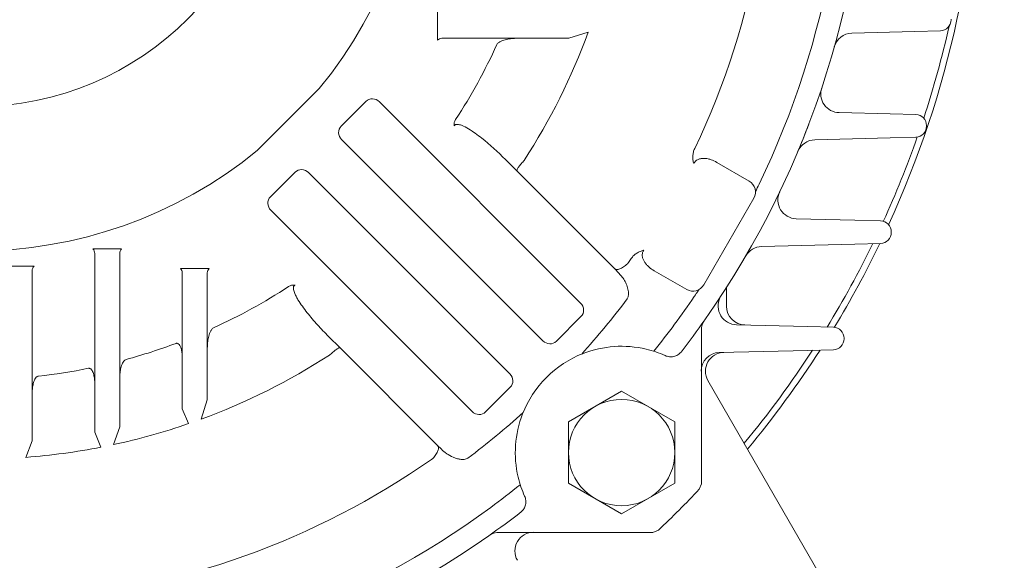
# Model space of a CAD drawing. Units: millimetres. Extents: x -59 to 2020, y -18 to 1452.
# Drawn here: x 1527 to 1684, y 670 to 756 of the extents above; entities that cross this region are included whole.
import ezdxf

# ---------------------------------------------------------------- set-up
doc = ezdxf.new("R2010")
doc.units = ezdxf.units.MM
doc.header["$LTSCALE"] = 70
doc.layers.get('0').update_dxf_attribs({"linetype": 'CONTINUOUS', "lineweight": 30})
doc.layers.get('DEFPOINTS').update_dxf_attribs({"linetype": 'CONTINUOUS'})
doc.layers.add('DIMENSION LINE', color=2, linetype='CONTINUOUS', lineweight=13)
doc.layers.add('OUTLINE', color=3, linetype='CONTINUOUS', lineweight=20)
doc.styles.get("Standard").update_dxf_attribs({"font": 'romans.shx', "width": 0.8, "bigfont": 'whgtxt.shx'})
doc.dimstyles.new('STANDARD$0', dxfattribs={"dimscale": 6, "dimtxt": 3, "dimasz": 3, "dimexe": 1, "dimexo": 1, "dimgap": 1, "dimtad": 1, "dimdsep": 46, "dimtxsty": 'Standard', "dimblk": 'OPEN', "dimcen": 0, "dimclrd": 2, "dimclre": 2, "dimclrt": 7, "dimadec": 1, "dimazin": 2, "dimtfac": 1, "dimtmove": 0, "dimatfit": 3, "dimldrblk": 'OPEN', "dimfxl": 0, "dimtolj": 1, "dimtzin": 0, "dimlwd": -1, "dimlwe": -1, "dimarcsym": 0})

# ---------------------------------------------------------------- blocks, each defined once
blk = doc.blocks.new('_Open')
at = {"color": 0, "linetype": 'ByBlock', "lineweight": -2}
for p, q in [((-1, 0.1667), (0, 0)), ((-1, -0.1667), (0, 0)), ((0, 0), (-1, 0))]:
    blk.add_line(p, q, dxfattribs=at)
blk = doc.blocks.new('*D30')
at = {"layer": 'DEFPOINTS', "color": 0, "transparency": 16777216}
for p in [(1672.29, 649.34), (1724.67, 649.34), (1675.29, 630.34)]:
    blk.add_point(p, dxfattribs=at)
at = {"layer": 'DIMENSION LINE', "color": 2, "transparency": 16777216}
for p, q in [((1724.67, 667.34), (1724.67, 717.91)), ((1678.29, 649.34), (1730.67, 649.34)), ((1724.67, 630.34), (1724.67, 649.34)), ((1681.29, 630.34), (1730.67, 630.34)), ((1724.67, 612.34), (1724.67, 594.34))]:
    blk.add_line(p, q, dxfattribs=at)
at = {"layer": 'DIMENSION LINE', "color": 2, "transparency": 16777216, "xscale": 18, "yscale": 18, "zscale": 18}
for p, rotation in [((1724.67, 649.34), 270), ((1724.67, 630.34), 90)]:
    blk.add_blockref('_Open', p, dxfattribs=dict(at, rotation=rotation))
at = {"layer": 'DIMENSION LINE', "color": 7, "transparency": 16777216, "insert": (1709.67, 701.62), "char_height": 18, "attachment_point": 5, "rotation": 90, "bg_fill": 3, "box_fill_scale": 1.1, "bg_fill_color": 256, "bg_fill_true_color": 13158600, "bg_fill_transparency": 0}
blk.add_mtext('\\A1;19', dxfattribs=at)
blk = doc.blocks.new('*D31')
at = {"layer": 'DEFPOINTS', "color": 0, "transparency": 16777216}
for p in [(1693.12, 790.34), (1769.67, 790.34), (1675.29, 630.34)]:
    blk.add_point(p, dxfattribs=at)
at = {"layer": 'DIMENSION LINE', "color": 2, "transparency": 16777216}
for p, q in [((1699.12, 790.34), (1775.67, 790.34)), ((1769.67, 648.34), (1769.67, 772.34)), ((1681.29, 630.34), (1775.67, 630.34))]:
    blk.add_line(p, q, dxfattribs=at)
at = {"layer": 'DIMENSION LINE', "color": 2, "transparency": 16777216, "xscale": 18, "yscale": 18, "zscale": 18}
for p, rotation in [((1769.67, 790.34), 90), ((1769.67, 630.34), 270)]:
    blk.add_blockref('_Open', p, dxfattribs=dict(at, rotation=rotation))
at = {"layer": 'DIMENSION LINE', "color": 7, "transparency": 16777216, "insert": (1748.97, 710.34), "char_height": 18, "attachment_point": 5, "rotation": 90, "bg_fill": 3, "box_fill_scale": 1.1, "bg_fill_color": 256, "bg_fill_true_color": 13158600, "bg_fill_transparency": 0}
blk.add_mtext('\\A1;160 {\\Fromans|c129;\\H0.7x;\\S 0^ -0.5;}', dxfattribs=at)
blk = doc.blocks.new('*D32')
at = {"layer": 'DEFPOINTS', "color": 0, "transparency": 16777216}
for p in [(1534.79, 955.34), (1814.67, 955.34), (1675.29, 630.34)]:
    blk.add_point(p, dxfattribs=at)
at = {"layer": 'DIMENSION LINE', "color": 2, "transparency": 16777216}
for p, q in [((1540.79, 955.34), (1820.67, 955.34)), ((1814.67, 648.34), (1814.67, 937.34)), ((1681.29, 630.34), (1820.67, 630.34))]:
    blk.add_line(p, q, dxfattribs=at)
at = {"layer": 'DIMENSION LINE', "color": 2, "transparency": 16777216, "xscale": 18, "yscale": 18, "zscale": 18}
for p, rotation in [((1814.67, 955.34), 90), ((1814.67, 630.34), 270)]:
    blk.add_blockref('_Open', p, dxfattribs=dict(at, rotation=rotation))
at = {"layer": 'DIMENSION LINE', "color": 7, "transparency": 16777216, "insert": (1799.67, 792.84), "char_height": 18, "attachment_point": 5, "rotation": 90, "bg_fill": 3, "box_fill_scale": 1.1, "bg_fill_color": 256, "bg_fill_true_color": 13158600, "bg_fill_transparency": 0}
blk.add_mtext('\\A1;325', dxfattribs=at)
blk = doc.blocks.new('*D33')
at = {"layer": 'DEFPOINTS', "color": 0, "transparency": 16777216}
for p in [(1519.79, 1006.34), (1859.67, 1006.34), (1675.29, 630.34)]:
    blk.add_point(p, dxfattribs=at)
at = {"layer": 'DIMENSION LINE', "color": 2, "transparency": 16777216}
for p, q in [((1525.79, 1006.34), (1865.67, 1006.34)), ((1859.67, 648.34), (1859.67, 988.34)), ((1681.29, 630.34), (1865.67, 630.34))]:
    blk.add_line(p, q, dxfattribs=at)
at = {"layer": 'DIMENSION LINE', "color": 2, "transparency": 16777216, "xscale": 18, "yscale": 18, "zscale": 18}
for p, rotation in [((1859.67, 1006.34), 90), ((1859.67, 630.34), 270)]:
    blk.add_blockref('_Open', p, dxfattribs=dict(at, rotation=rotation))
at = {"layer": 'DIMENSION LINE', "color": 7, "transparency": 16777216, "insert": (1839.95, 818.34), "char_height": 18, "attachment_point": 5, "rotation": 90, "bg_fill": 3, "box_fill_scale": 1.1, "bg_fill_color": 256, "bg_fill_true_color": 13158600, "bg_fill_transparency": 0}
blk.add_mtext('\\A1;(380)', dxfattribs=at)

msp = doc.modelspace()

# ---------------------------------------------------------------- dimensions: what is measured, and where the dimension line sits
at = {"layer": 'DIMENSION LINE'}
dim = msp.add_linear_dim(base=(1724.669, 649.335), p1=(1675.293, 630.335), p2=(1672.293, 649.335), angle=90, dimstyle='STANDARD$0', override={"dimscale": 6, "dimtmove": 0}, dxfattribs=at)
dim.commit()
dim.dimension.update_dxf_attribs({"geometry": '*D30', "text_midpoint": (1709.669, 701.621)})

# ---------------------------------------------------------------- next in the draw order: dimensions: what is measured, and where the dimension line sits
dim = msp.add_linear_dim(base=(1769.669, 790.335), p1=(1675.293, 630.335), p2=(1693.116, 790.335), angle=90, text='<> {\\Fromans|c129;\\H0.7x;\\S 0^ -0.5;}', dimstyle='STANDARD$0', override={"dimscale": 6, "dimtmove": 0}, dxfattribs=at)
dim.commit()
dim.dimension.update_dxf_attribs({"geometry": '*D31', "text_midpoint": (1769.669, 710.335), "dimtype": 160})

# ---------------------------------------------------------------- next in the draw order: dimensions: what is measured, and where the dimension line sits
dim = msp.add_linear_dim(base=(1814.669, 955.335), p1=(1675.293, 630.335), p2=(1534.793, 955.335), angle=90, dimstyle='STANDARD$0', override={"dimscale": 6, "dimtmove": 0}, dxfattribs=at)
dim.commit()
dim.dimension.update_dxf_attribs({"geometry": '*D32', "text_midpoint": (1814.669, 792.835), "dimtype": 160})

# ---------------------------------------------------------------- next in the draw order: dimensions: what is measured, and where the dimension line sits
dim = msp.add_linear_dim(base=(1859.669, 1006.335), p1=(1675.293, 630.335), p2=(1519.793, 1006.335), angle=90, text='(380)', dimstyle='STANDARD$0', override={"dimscale": 6, "dimtmove": 0}, dxfattribs=at)
dim.commit()
dim.dimension.update_dxf_attribs({"geometry": '*D33', "text_midpoint": (1859.669, 818.335), "dimtype": 160})

# ---------------------------------------------------------------- next in the draw order: linework, layer by layer
at = {"layer": 'OUTLINE', "linetype": 'Continuous'}
for p, q in [((1593.586, 757.628), (1593.586, 753.042)), ((1617.694, 754.335), (1614.587, 753.335)), ((1597.293, 753.335), (1594.293, 753.335)), ((1614.587, 753.335), (1597.293, 753.335)), ((1564.829, 735.447), (1574.682, 745.299)), ((1578.202, 739.299), (1582.143, 743.24)), ((1616.471, 710.998), (1584.295, 743.175)), ((1610.444, 704.971), (1578.267, 737.147)), ((1606.308, 732.105), (1604.462, 733.951)), ((1607.353, 733.672), (1607.449, 733.792)), ((1621.888, 716.525), (1606.308, 732.105)), ((1638.233, 733.501), (1643.439, 730.496)), ((1566.888, 727.985), (1570.83, 731.927)), ((1572.981, 731.861), (1605.158, 699.685)), ((1644.171, 727.763), (1636.171, 713.907)), ((1566.954, 725.834), (1599.13, 693.657)), ((1543.086, 719.65), (1538.5, 719.65)), ((1538.793, 715.943), (1538.793, 718.943)), ((1542.793, 718.943), (1542.793, 715.943)), ((1529.086, 716.881), (1524.5, 716.881)), ((1557.086, 716.542), (1552.5, 716.542)), ((1622.047, 716.365), (1621.888, 716.525)), ((1622.497, 715.915), (1622.047, 716.365)), ((1623.955, 717.286), (1624.128, 717.493)), ((1528.793, 716.174), (1528.793, 713.174)), ((1538.793, 690.366), (1538.793, 715.943)), ((1542.793, 715.943), (1542.793, 691.21)), ((1552.793, 712.835), (1552.793, 715.835)), ((1556.793, 715.835), (1556.793, 712.835)), ((1623.266, 714.974), (1622.497, 715.915)), ((1633.439, 713.175), (1628.233, 716.181)), ((1528.793, 713.174), (1528.793, 688.975)), ((1552.793, 694.076), (1552.793, 712.835)), ((1556.793, 712.835), (1556.793, 695.541)), ((1616.537, 708.847), (1612.595, 704.906)), ((1576.178, 705.667), (1578.024, 703.821)), ((1635.793, 706.614), (1635.793, 682.094)), ((1578.024, 703.821), (1593.604, 688.24)), ((1576.336, 702.68), (1576.457, 702.775)), ((1635.787, 682.318), (1635.787, 701.012)), ((1635.793, 701.012), (1635.787, 701.012)), ((1635.793, 701.012), (1635.793, 682.094)), ((1605.223, 697.533), (1601.282, 693.592)), ((1556.793, 695.541), (1555.793, 692.434)), ((1553.793, 691.722), (1552.793, 694.076)), ((1542.793, 691.21), (1541.793, 688.372)), ((1539.793, 687.96), (1538.793, 690.366)), ((1528.793, 688.975), (1527.793, 686.332)), ((1593.604, 688.24), (1594.207, 687.638)), ((1592.636, 686.001), (1592.842, 686.174)), ((1635.449, 681.226), (1635.792, 682.092)), ((1635.792, 682.092), (1635.787, 682.318)), ((1628.035, 674.335), (1603.514, 674.335)), ((1609.116, 674.342), (1627.81, 674.342)), ((1628.035, 674.335), (1609.116, 674.335)), ((1627.81, 674.342), (1628.037, 674.336)), ((1628.035, 674.335), (1628.903, 674.68)), ((1628.037, 674.336), (1628.903, 674.68))]:
    msp.add_line(p, q, dxfattribs=at)
at = {"layer": 'OUTLINE'}
for p, q in [((1675.71, 756.381), (1675.71, 756.29)), ((1669.893, 754.433), (1659.845, 754.17)), ((1674.006, 754.541), (1669.893, 754.433)), ((1657.79, 741.452), (1665.966, 741.238)), ((1665.966, 741.238), (1670.078, 741.13)), ((1671.782, 739.381), (1671.782, 739.29)), ((1665.966, 737.433), (1653.916, 737.117)), ((1670.078, 737.541), (1665.966, 737.433)), ((1650.939, 724.483), (1660.32, 724.238)), ((1660.32, 724.238), (1664.432, 724.13)), ((1666.137, 722.381), (1666.137, 722.29)), ((1660.32, 720.433), (1645.407, 720.042)), ((1664.432, 720.541), (1660.32, 720.433)), ((1639.796, 710.501), (1639.793, 713.483)), ((1641.379, 707.536), (1652.784, 707.238)), ((1652.784, 707.238), (1656.897, 707.13)), ((1658.601, 705.381), (1658.601, 705.29)), ((1652.784, 703.433), (1638.647, 703.097)), ((1656.897, 703.541), (1652.784, 703.433)), ((1636.842, 698.615), (1664.427, 650.835)), ((1614.531, 692.005), (1623.031, 696.913)), ((1623.031, 696.913), (1631.531, 692.005)), ((1614.531, 682.19), (1614.531, 692.005)), ((1631.531, 692.005), (1631.531, 682.19)), ((1623.031, 677.283), (1614.531, 682.19)), ((1631.531, 682.19), (1623.031, 677.283))]:
    msp.add_line(p, q, dxfattribs=at)
at = {"layer": 'OUTLINE', "linetype": 'Continuous'}
msp.add_circle((1519.793, 790.335), 47.918, dxfattribs=at)
at = {"layer": 'OUTLINE'}
msp.add_circle((1623.031, 687.098), 8.5, dxfattribs=at)
at = {"layer": 'OUTLINE', "linetype": 'Continuous'}
for centre, radius, start, end in [((1519.793, 790.335), 139, 334.27556, 36.31673), ((1519.793, 790.335), 142.5, 324.87208, 35.12792), ((1519.793, 790.335), 127.247, 334.57902, 34.92141), ((1519.793, 790.335), 71, 320.63115, 39.36885), ((1519.793, 790.335), 104.31, 327.17566, 339.81059), ((1594.293, 752.335), 1, 90, 135), ((1519.793, 790.335), 91.555, 326.90755, 335.47747), ((1519.793, 790.335), 71, 230.63115, 309.36885), ((1642.439, 728.763), 2, 330, 60), ((1519.793, 790.335), 139, 333.73089, 334.27556), ((1537.793, 718.943), 1, 0, 45), ((1543.793, 718.943), 1, 135, 180), ((1519.793, 790.335), 127.247, 325.07859, 325.42098), ((1529.793, 716.174), 1, 135, 180), ((1551.793, 715.835), 1, 0, 45), ((1557.793, 715.835), 1, 135, 180), ((1519.793, 790.335), 91.555, 294.52253, 303.09245), ((1634.439, 714.907), 2, 240, 330), ((1519.798, 790.332), 138.994, 321.2338, 325.72446), ((1519.793, 790.335), 142.5, 322.29086, 324.87208), ((1638.793, 706.614), 3, 144.87208, 180), ((1519.793, 790.335), 91.555, 285.19693, 290.45775), ((1623.031, 687.098), 17, 76.61123, 111.27293), ((1519.793, 790.335), 104.31, 290.18941, 302.82434), ((1623.031, 687.098), 17, 111.27293, 158.72707), ((1623.047, 687.146), 16.949, 65.78416, 76.62741), ((1519.793, 790.335), 91.555, 276.27058, 281.33839), ((1623.031, 687.098), 17, 158.72707, 193.38877), ((1519.793, 790.335), 104.31, 282.17566, 289.02321), ((1519.793, 790.335), 104.31, 274.39858, 281.05411), ((1519.793, 790.335), 127.247, 274.57902, 304.92141), ((1519.782, 790.35), 139.018, 306.31679, 308.76576), ((1622.983, 687.081), 16.949, 193.37259, 204.21584), ((1519.793, 790.335), 159, 313.33182, 316.66818), ((1519.793, 790.335), 159, 313.33182, 316.66818), ((1519.793, 790.335), 139, 274.27556, 306.31673), ((1519.793, 790.335), 142.5, 305.12792, 307.70914), ((1519.793, 790.335), 142.5, 234.87208, 305.12792), ((1603.514, 671.335), 3, 90, 125.12792)]:
    msp.add_arc(centre, radius, start, end, dxfattribs=at)
at = {"layer": 'OUTLINE'}
for centre, radius, start, end in [((1519.795, 790.335), 160.5, 335.39574, 24.60426), ((1673.96, 756.29), 1.75, 271.5, 360), ((1659.923, 751.171), 3, 91.5, 164.38504), ((1519.795, 790.335), 159.5, 341.81468, 347.30828), ((1657.869, 744.451), 3, 161.61755, 268.5), ((1670.032, 739.381), 1.75, 0, 88.5), ((1519.793, 790.335), 142.5, 337.13087, 339.15182), ((1670.032, 739.29), 1.75, 271.5, 0), ((1653.994, 734.118), 3, 91.5, 157.27119), ((1519.795, 790.335), 159.5, 335.44849, 340.67878), ((1651.017, 727.482), 3, 154.40673, 268.5), ((1664.387, 722.381), 1.75, 0, 88.5), ((1664.387, 722.29), 1.75, 271.5, 0), ((1645.486, 717.043), 3, 91.5, 149.75334), ((1519.795, 790.335), 159.5, 328.56491, 334.03726), ((1519.795, 790.335), 160.5, 328.77019, 334.22264), ((1519.793, 790.335), 130.512, 317.90958, 322.9274), ((1641.457, 710.535), 3, 153.97186, 268.5), ((1656.851, 705.381), 1.75, 0, 88.5), ((1656.851, 705.29), 1.75, 271.5, 0), ((1639.44, 700.115), 3, 91.36215, 210), ((1519.795, 790.335), 159.5, 320.3648, 326.99477), ((1519.795, 790.335), 160.5, 320.23234, 327.23981), ((1519.793, 790.335), 130.512, 307.0726, 312.0906), ((1608.963, 671.37), 3, 90, 210)]:
    msp.add_arc(centre, radius, start, end, dxfattribs=at)
at = {"layer": 'OUTLINE', "linetype": 'Continuous'}
for centre, major_axis, start_param, end_param in [((1583.253, 742.092), (0.958, -1.28), 1.7230252, 3.2759206), ((1579.35, 738.189), (1.28, -0.958), 3.0072647, 4.5601601), ((1571.939, 730.779), (0.958, -1.28), 1.7230252, 3.2759206), ((1568.036, 726.876), (1.28, -0.958), 3.0072647, 4.5601601), ((1615.389, 709.956), (-1.28, 0.958), 3.0072647, 4.5601601), ((1611.486, 706.053), (-0.958, 1.28), 1.7230252, 3.2759206), ((1604.075, 698.643), (-1.28, 0.958), 3.0072647, 4.5601601), ((1600.172, 694.74), (-0.958, 1.28), 1.7230252, 3.2759206)]:
    msp.add_ellipse(centre, major_axis=major_axis, ratio=0.9385552, start_param=start_param, end_param=end_param, dxfattribs=at)
at = {"layer": 'OUTLINE'}
for centre, major_axis, start_param, end_param in [((1642.829, 710.499), (-3.032, 0.079), 0.0258923, 1.5707963), ((1638.725, 700.098), (-0.079, 2.999), 0, 1.544904)]:
    msp.add_ellipse(centre, major_axis=major_axis, ratio=0.9890085, start_param=start_param, end_param=end_param, dxfattribs=at)
at = {"layer": 'OUTLINE', "linetype": 'Continuous'}
for points, knots in [([(1606.32, 753.335), (1606.034, 753.335), (1605.749, 753.32), (1605.181, 753.258), (1604.898, 753.213), (1604.334, 753.082), (1604.052, 752.998), (1603.649, 752.819), (1603.518, 752.751), (1603.335, 752.622), (1603.276, 752.575), (1603.17, 752.467), (1603.122, 752.406), (1603.09, 752.335)], [0, 0, 0, 0, 0.25, 0.25, 0.5, 0.5, 0.75, 0.75, 0.875, 0.875, 0.9375, 0.9375, 1, 1, 1, 1]), ([(1596.269, 739.315), (1596.254, 739.404), (1596.246, 739.496), (1596.25, 739.675), (1596.262, 739.764), (1596.323, 740.029), (1596.398, 740.195), (1596.497, 740.347)], [0, 0, 0, 0, 0.25, 0.25, 0.5, 0.5, 1, 1, 1, 1]), ([(1604.462, 733.951), (1603.253, 735.159), (1601.995, 736.317), (1599.989, 737.905), (1599.301, 738.413), (1598.206, 739.072), (1597.83, 739.278), (1597.232, 739.502), (1597.026, 739.565), (1596.707, 739.585), (1596.596, 739.578), (1596.397, 739.497), (1596.313, 739.416), (1596.269, 739.315)], [0, 0, 0, 0, 0.5, 0.5, 0.75, 0.75, 0.875, 0.875, 0.9375, 0.9375, 0.96875, 0.96875, 1, 1, 1, 1]), ([(1634.583, 733.299), (1634.518, 733.494), (1634.468, 733.7), (1634.411, 734.108), (1634.402, 734.313), (1634.425, 734.725), (1634.458, 734.932), (1634.56, 735.331), (1634.63, 735.524), (1634.72, 735.713)], [0, 0, 0, 0, 0.25, 0.25, 0.5, 0.5, 0.75, 0.75, 1, 1, 1, 1]), ([(1607.353, 733.672), (1607.265, 733.581), (1607.181, 733.491), (1607.019, 733.312), (1606.941, 733.223), (1606.795, 733.049), (1606.729, 732.965), (1606.607, 732.804), (1606.552, 732.727), (1606.457, 732.584), (1606.416, 732.518), (1606.351, 732.397), (1606.326, 732.343), (1606.293, 732.25), (1606.284, 732.21), (1606.284, 732.146), (1606.292, 732.121), (1606.308, 732.105)], [0, 0, 0, 0, 0.125, 0.125, 0.25, 0.25, 0.375, 0.375, 0.5, 0.5, 0.625, 0.625, 0.75, 0.75, 0.875, 0.875, 1, 1, 1, 1]), ([(1638.233, 733.501), (1637.947, 733.666), (1637.651, 733.805), (1637.191, 733.966), (1637.035, 734.012), (1636.715, 734.085), (1636.551, 734.112), (1636.22, 734.142), (1636.052, 734.144), (1635.716, 734.113), (1635.549, 734.08), (1635.3, 733.991), (1635.219, 733.955), (1635.063, 733.868), (1634.986, 733.815), (1634.846, 733.695), (1634.782, 733.627), (1634.669, 733.474), (1634.621, 733.389), (1634.583, 733.299)], [0, 0, 0, 0, 0.25, 0.25, 0.375, 0.375, 0.5, 0.5, 0.625, 0.625, 0.75, 0.75, 0.8125, 0.8125, 0.875, 0.875, 0.9375, 0.9375, 1, 1, 1, 1]), ([(1624.561, 718.117), (1624.679, 718.289), (1624.812, 718.446), (1625.106, 718.735), (1625.27, 718.867), (1625.614, 719.092), (1625.796, 719.187), (1626.179, 719.342), (1626.382, 719.401), (1626.583, 719.442)], [0, 0, 0, 0, 0.25, 0.25, 0.5, 0.5, 0.75, 0.75, 1, 1, 1, 1]), ([(1626.583, 719.442), (1626.524, 719.365), (1626.476, 719.282), (1626.4, 719.108), (1626.372, 719.016), (1626.32, 718.743), (1626.327, 718.559), (1626.389, 718.215), (1626.446, 718.051), (1626.588, 717.745), (1626.672, 717.602), (1626.863, 717.331), (1626.969, 717.202), (1627.192, 716.963), (1627.31, 716.85), (1627.679, 716.533), (1627.947, 716.346), (1628.233, 716.181)], [0, 0, 0, 0, 0.0625, 0.0625, 0.125, 0.125, 0.25, 0.25, 0.375, 0.375, 0.5, 0.5, 0.625, 0.625, 0.75, 0.75, 1, 1, 1, 1]), ([(1621.888, 716.525), (1621.969, 716.444), (1622.085, 716.395), (1622.299, 716.378), (1622.376, 716.382), (1622.544, 716.409), (1622.635, 716.432), (1622.917, 716.53), (1623.126, 716.636), (1623.441, 716.846), (1623.549, 716.926), (1623.756, 717.096), (1623.857, 717.188), (1623.955, 717.286)], [0, 0, 0, 0, 0.25, 0.25, 0.375, 0.375, 0.5, 0.5, 0.75, 0.75, 0.875, 0.875, 1, 1, 1, 1]), ([(1623.925, 711.659), (1624.004, 711.8), (1624.055, 711.949), (1624.117, 712.258), (1624.128, 712.411), (1624.124, 712.716), (1624.109, 712.867), (1624.061, 713.16), (1624.028, 713.302), (1623.91, 713.722), (1623.803, 713.992), (1623.558, 714.502), (1623.419, 714.743), (1623.266, 714.974)], [0, 0, 0, 0, 0.125, 0.125, 0.25, 0.25, 0.375, 0.375, 0.5, 0.5, 0.75, 0.75, 1, 1, 1, 1]), ([(1569.781, 713.631), (1569.934, 713.731), (1570.097, 713.805), (1570.364, 713.867), (1570.453, 713.878), (1570.633, 713.883), (1570.725, 713.875), (1570.814, 713.859)], [0, 0, 0, 0, 0.5, 0.5, 0.75, 0.75, 1, 1, 1, 1]), ([(1570.814, 713.859), (1570.762, 713.837), (1570.715, 713.806), (1570.639, 713.727), (1570.609, 713.679), (1570.55, 713.526), (1570.543, 713.415), (1570.558, 713.2), (1570.579, 713.093), (1570.634, 712.887), (1570.668, 712.785), (1570.781, 712.486), (1570.873, 712.291), (1571.069, 711.912), (1571.174, 711.727), (1571.503, 711.182), (1571.74, 710.83), (1572.235, 710.139), (1572.492, 709.8), (1573.286, 708.798), (1573.841, 708.151), (1574.985, 706.887), (1575.574, 706.27), (1576.178, 705.667)], [0, 0, 0, 0, 0.015625, 0.015625, 0.03125, 0.03125, 0.0625, 0.0625, 0.09375, 0.09375, 0.125, 0.125, 0.1875, 0.1875, 0.25, 0.25, 0.375, 0.375, 0.5, 0.5, 0.75, 0.75, 1, 1, 1, 1]), ([(1635.393, 713.15), (1635.393, 713.15), (1635.39, 713.144), (1635.372, 713.118), (1635.358, 713.097), (1635.297, 713.005), (1635.23, 712.906), (1635.082, 712.685), (1634.998, 712.561), (1634.829, 712.311), (1634.742, 712.183), (1634.654, 712.054)], [0, 0, 0, 0, 0.125, 0.125, 0.25, 0.25, 0.5, 0.5, 0.75, 0.75, 1, 1, 1, 1]), ([(1557.793, 707.039), (1557.722, 707.006), (1557.663, 706.96), (1557.553, 706.852), (1557.506, 706.794), (1557.378, 706.61), (1557.309, 706.477), (1557.131, 706.076), (1557.048, 705.798), (1556.916, 705.233), (1556.87, 704.949), (1556.809, 704.379), (1556.793, 704.094), (1556.793, 703.808)], [0, 0, 0, 0, 0.0625, 0.0625, 0.125, 0.125, 0.25, 0.25, 0.5, 0.5, 0.75, 0.75, 1, 1, 1, 1]), ([(1552.793, 702.205), (1552.793, 702.44), (1552.782, 702.674), (1552.735, 703.135), (1552.698, 703.364), (1552.614, 703.701), (1552.581, 703.812), (1552.499, 704.032), (1552.451, 704.141), (1552.327, 704.344), (1552.254, 704.439), (1552.101, 704.542), (1552.043, 704.567), (1551.919, 704.585), (1551.854, 704.577), (1551.793, 704.555)], [0, 0, 0, 0, 0.25, 0.25, 0.5, 0.5, 0.625, 0.625, 0.75, 0.75, 0.875, 0.875, 0.9375, 0.9375, 1, 1, 1, 1]), ([(1578.024, 703.821), (1578.008, 703.837), (1577.983, 703.845), (1577.918, 703.844), (1577.879, 703.836), (1577.786, 703.802), (1577.731, 703.777), (1577.611, 703.712), (1577.545, 703.672), (1577.402, 703.577), (1577.324, 703.522), (1577.164, 703.4), (1577.08, 703.333), (1576.906, 703.188), (1576.816, 703.11), (1576.637, 702.948), (1576.547, 702.863), (1576.457, 702.775)], [0, 0, 0, 0, 0.125, 0.125, 0.25, 0.25, 0.375, 0.375, 0.5, 0.5, 0.625, 0.625, 0.75, 0.75, 0.875, 0.875, 1, 1, 1, 1]), ([(1632.529, 703.175), (1632.385, 702.989), (1632.211, 702.833), (1631.811, 702.588), (1631.593, 702.502), (1631.135, 702.404), (1630.901, 702.394), (1630.437, 702.446), (1630.214, 702.507), (1629.999, 702.604)], [0, 0, 0, 0, 0.25, 0.25, 0.5, 0.5, 0.75, 0.75, 1, 1, 1, 1]), ([(1538.793, 698.167), (1538.793, 698.402), (1538.781, 698.634), (1538.73, 699.096), (1538.692, 699.324), (1538.573, 699.776), (1538.495, 700.002), (1538.312, 700.304), (1538.239, 700.4), (1538.094, 700.511), (1538.04, 700.541), (1537.921, 700.576), (1537.856, 700.58), (1537.793, 700.567)], [0, 0, 0, 0, 0.25, 0.25, 0.5, 0.5, 0.75, 0.75, 0.875, 0.875, 0.9375, 0.9375, 1, 1, 1, 1]), ([(1543.793, 701.982), (1543.724, 701.963), (1543.662, 701.928), (1543.55, 701.841), (1543.502, 701.792), (1543.369, 701.631), (1543.3, 701.514), (1543.12, 701.152), (1543.037, 700.895), (1542.91, 700.383), (1542.867, 700.126), (1542.808, 699.607), (1542.793, 699.346), (1542.793, 699.083)], [0, 0, 0, 0, 0.0625, 0.0625, 0.125, 0.125, 0.25, 0.25, 0.5, 0.5, 0.75, 0.75, 1, 1, 1, 1]), ([(1529.793, 699.328), (1529.726, 699.321), (1529.662, 699.296), (1529.549, 699.228), (1529.499, 699.186), (1529.363, 699.046), (1529.293, 698.938), (1529.111, 698.604), (1529.032, 698.369), (1528.906, 697.89), (1528.863, 697.644), (1528.807, 697.154), (1528.793, 696.908), (1528.793, 696.661)], [0, 0, 0, 0, 0.0625, 0.0625, 0.125, 0.125, 0.25, 0.25, 0.5, 0.5, 0.75, 0.75, 1, 1, 1, 1]), ([(1593.604, 688.24), (1593.685, 688.159), (1593.734, 688.044), (1593.75, 687.83), (1593.746, 687.752), (1593.72, 687.584), (1593.696, 687.494), (1593.598, 687.211), (1593.492, 687.002), (1593.283, 686.687), (1593.203, 686.58), (1593.032, 686.373), (1592.941, 686.272), (1592.842, 686.174)], [0, 0, 0, 0, 0.25, 0.25, 0.375, 0.375, 0.5, 0.5, 0.75, 0.75, 0.875, 0.875, 1, 1, 1, 1]), ([(1594.207, 687.638), (1594.472, 687.372), (1594.761, 687.133), (1595.383, 686.705), (1595.716, 686.515), (1596.257, 686.28), (1596.444, 686.211), (1596.827, 686.097), (1597.026, 686.053), (1597.431, 686.001), (1597.639, 685.992), (1597.958, 686.027), (1598.063, 686.047), (1598.27, 686.108), (1598.373, 686.149), (1598.469, 686.203)], [0, 0, 0, 0, 0.25, 0.25, 0.5, 0.5, 0.625, 0.625, 0.75, 0.75, 0.875, 0.875, 0.9375, 0.9375, 1, 1, 1, 1]), ([(1607.525, 680.129), (1607.621, 679.915), (1607.682, 679.691), (1607.735, 679.226), (1607.724, 678.993), (1607.651, 678.651), (1607.617, 678.538), (1607.532, 678.322), (1607.48, 678.219), (1607.358, 678.02), (1607.287, 677.925), (1607.132, 677.751), (1607.047, 677.672), (1606.954, 677.6)], [0, 0, 0, 0, 0.25, 0.25, 0.5, 0.5, 0.625, 0.625, 0.75, 0.75, 0.875, 0.875, 1, 1, 1, 1])]:
    msp.add_open_spline(points, degree=3, knots=knots, dxfattribs=at)

doc.saveas('drawing.dxf')
